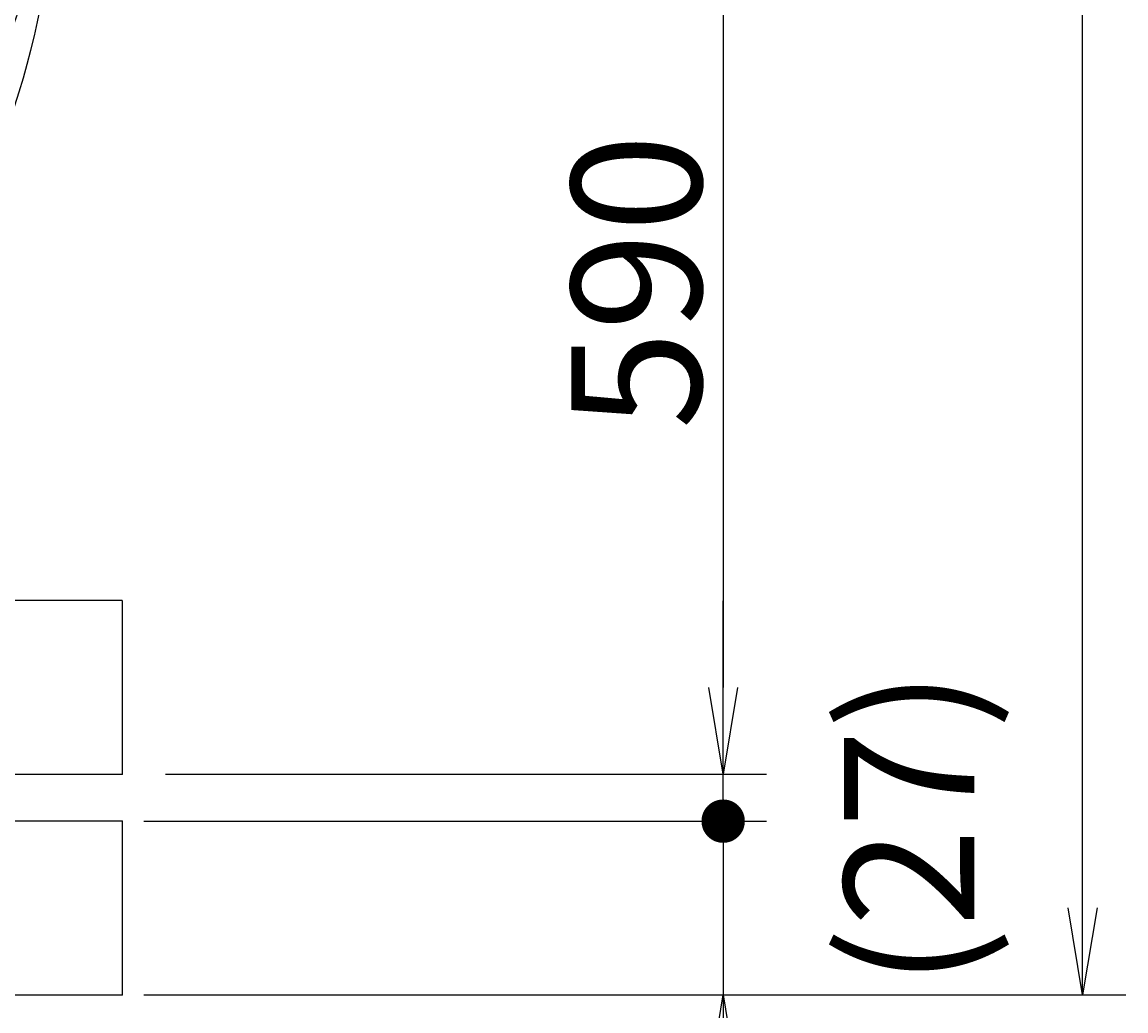
# Model space of a CAD drawing. Extents: x 0 to 5250, y 0 to 7375.
# Drawn here: x 2302 to 2938, y 1680 to 2250 of the extents above; entities that cross this region are included whole.
import ezdxf

# ---------------------------------------------------------------- set-up
doc = ezdxf.new("R2010")
doc.units = 0
doc.header["$LTSCALE"] = 100
doc.header["$MEASUREMENT"] = 0
doc.layers.get('0').update_dxf_attribs({"linetype": 'CONTINUOUS'})
doc.layers.get('DEFPOINTS').update_dxf_attribs({"linetype": 'CONTINUOUS'})
for name, color, linetype in [('1', 4, 'CONTINUOUS'), ('3', 2, 'CONTINUOUS'), ('FUTO', 4, 'CONTINUOUS')]:
    doc.layers.add(name, color=color, linetype=linetype)
doc.styles.get("Standard").update_dxf_attribs({"font": 'simplex.shx', "bigfont": 'extfont.shx'})
doc.dimstyles.get("Standard").update_dxf_attribs({"dimtxt": 0.18, "dimasz": 0.18, "dimexe": 0.18, "dimexo": 0.0625, "dimgap": 0.09, "dimtad": 0, "dimtih": 1, "dimtoh": 1, "dimdec": 4, "dimzin": 0, "dimdsep": 46, "dimtxsty": 'STANDARD', "dimcen": 0.09, "dimadec": 0, "dimazin": 0, "dimtfac": 1, "dimtdec": 4, "dimtofl": 0, "dimtmove": 0, "dimatfit": 3, "dimfxl": 1, "dimtolj": 1, "dimtzin": 0, "dimarcsym": 0})

# ---------------------------------------------------------------- blocks, each defined once
blk = doc.blocks.new('_OPEN')
at = {"color": 0, "linetype": 'ByBlock'}
for p, q in [((-1, 0.167), (0, 0)), ((0, 0), (-1, -0.167)), ((0, 0), (-1, 0))]:
    blk.add_line(p, q, dxfattribs=at)
blk = doc.blocks.new('*D6')
at = {"linetype": 'ByBlock'}
for p, q in [((2920.34, 1561.89), (3100.14, 1561.89)), ((3075.14, 1511.89), (3075.14, 1021.89)), ((2753.87, 971.89), (3100.14, 971.89))]:
    blk.add_line(p, q, dxfattribs=at)
at = {"layer": 'DEFPOINTS', "color": 0, "linetype": 'ByBlock'}
for p in [(2895.34, 1561.89), (2728.87, 971.89), (3075.14, 971.89)]:
    blk.add_point(p, dxfattribs=at)
at = {"linetype": 'ByBlock', "xscale": 50, "yscale": 50, "zscale": 50}
for p, rotation in [((3075.14, 1561.89), 90), ((3075.14, 971.89), 270)]:
    blk.add_blockref('_OPEN', p, dxfattribs=dict(at, rotation=rotation))
at = {"layer": '3'}
blk.add_text('590', height=75, rotation=90, dxfattribs=at).set_placement((3062.64, 1170.46))
blk = doc.blocks.new('*D15')
at = {"linetype": 'ByBlock'}
for p, q in [((978.87, 1096.89), (978.87, 2736.14)), ((2773.87, 2477.39), (2773.87, 2736.14)), ((1028.87, 2711.14), (2723.87, 2711.14))]:
    blk.add_line(p, q, dxfattribs=at)
at = {"layer": 'DEFPOINTS', "color": 0, "linetype": 'ByBlock'}
for p in [(2773.87, 2711.14), (2773.87, 2452.39), (978.87, 1071.89)]:
    blk.add_point(p, dxfattribs=at)
at = {"linetype": 'ByBlock', "xscale": 50, "yscale": 50, "zscale": 50, "rotation": 180}
blk.add_blockref('_OPEN', (978.87, 2711.14), dxfattribs=at)
at = {"linetype": 'ByBlock', "xscale": 50, "yscale": 50, "zscale": 50}
blk.add_blockref('_OPEN', (2773.87, 2711.14), dxfattribs=at)
at = {"layer": '3'}
blk.add_text('1795', height=75, dxfattribs=at).set_placement((1751.37, 2723.64))
blk = doc.blocks.new('_DOT')
at = {"color": 0, "linetype": 'ByBlock'}
blk.add_line((-0.25, 0), (-1, 0), dxfattribs=at)
at = {"color": 0, "linetype": 'ByBlock', "const_width": 0.25}
blk.add_lwpolyline([(-0.125, 0, 1), (0.125, 0, 1)], format="xyb", close=True, dxfattribs=at)
blk = doc.blocks.new('*D16')
at = {"layer": '3', "color": 0}
for p, q in [((2705.51, 1839.25), (2705.51, 1889.25)), ((2371.74, 1789.25), (2730.51, 1789.25)), ((2705.51, 1789.25), (2705.51, 1689.25)), ((2371.74, 1689.25), (2730.51, 1689.25)), ((2705.51, 1639.25), (2705.51, 1360.68))]:
    blk.add_line(p, q, dxfattribs=at)
at = {"layer": 'DEFPOINTS', "color": 0}
for p in [(2359.24, 1789.25), (2359.24, 1689.25), (2705.51, 1689.25)]:
    blk.add_point(p, dxfattribs=at)
at = {"layer": '3', "color": 0, "xscale": 50, "yscale": 50, "zscale": 50}
for name, p, rotation in [('_DOT', (2705.51, 1789.25), 270), ('_OPEN', (2705.51, 1689.25), 90)]:
    blk.add_blockref(name, p, dxfattribs=dict(at, rotation=rotation))
at = {"layer": '3', "color": 0}
blk.add_text('100', height=75, dxfattribs=at).set_placement((2493.01, 1342.22))
blk = doc.blocks.new('*D22')
at = {"color": 0, "linetype": 'ByBlock'}
for p, q in [((1859.24, 1664.25), (1859.24, 1490.38)), ((2359.24, 1664.25), (2359.24, 1490.38)), ((1909.24, 1515.38), (2309.24, 1515.38))]:
    blk.add_line(p, q, dxfattribs=at)
at = {"layer": 'DEFPOINTS', "color": 0, "linetype": 'ByBlock'}
for p in [(1859.24, 1689.25), (2359.24, 1689.25), (2359.24, 1515.38)]:
    blk.add_point(p, dxfattribs=at)
at = {"color": 0, "linetype": 'ByBlock', "xscale": 50, "yscale": 50, "zscale": 50, "rotation": 180}
blk.add_blockref('_OPEN', (1859.24, 1515.38), dxfattribs=at)
at = {"color": 0, "linetype": 'ByBlock', "xscale": 50, "yscale": 50, "zscale": 50}
blk.add_blockref('_OPEN', (2359.24, 1515.38), dxfattribs=at)
at = {"layer": '3', "color": 0}
blk.add_text('500', height=75, dxfattribs=at).set_placement((2012.81, 1540.38))
blk = doc.blocks.new('*D26')
at = {"color": 0, "linetype": 'ByBlock'}
for p, q in [((2705.51, 1816.25), (2705.51, 1916.25)), ((2705.51, 1789.25), (2705.51, 1816.25)), ((2705.51, 1789.25), (2705.51, 1789.25))]:
    blk.add_line(p, q, dxfattribs=at)
at = {"layer": 'DEFPOINTS', "color": 0, "linetype": 'ByBlock'}
for p in [(2359.24, 1816.25), (2705.51, 1816.25), (2359.24, 1789.25)]:
    blk.add_point(p, dxfattribs=at)
at = {"layer": '3', "color": 0}
blk.add_text('(27)', height=75, rotation=90, dxfattribs=at).set_placement((2850.15, 1693.82))
blk = doc.blocks.new('_NONE')
at = {"color": 0, "linetype": 'ByBlock'}
blk.add_circle((0, 0), 0.25, dxfattribs=at)
blk = doc.blocks.new('*D27')
at = {"color": 0, "linetype": 'ByBlock'}
for p, q in [((2429.24, 3254.25), (2937.59, 3254.25)), ((2912.59, 1739.25), (2912.59, 3204.25)), ((2384.24, 1689.25), (2937.59, 1689.25))]:
    blk.add_line(p, q, dxfattribs=at)
at = {"layer": 'DEFPOINTS', "color": 0, "linetype": 'ByBlock'}
for p in [(2404.24, 3254.25), (2912.59, 3254.25), (2359.24, 1689.25)]:
    blk.add_point(p, dxfattribs=at)
at = {"color": 0, "linetype": 'ByBlock', "xscale": 50, "yscale": 50, "zscale": 50}
for p, rotation in [((2912.59, 3254.25), 90), ((2912.59, 1689.25), 270)]:
    blk.add_blockref('_OPEN', p, dxfattribs=dict(at, rotation=rotation))
at = {"layer": '3', "color": 0}
blk.add_text('(1565)', height=75, rotation=90, dxfattribs=at).set_placement((2855.44, 2298.54))

msp = doc.modelspace()

# ---------------------------------------------------------------- linework, layer by layer
at = {"layer": '1'}
for p, q in [((2359.23556, 1916.25256), (609.23556, 1916.25256)), ((2359.23556, 1916.25256), (2359.23556, 1816.25256)), ((609.23556, 1816.25256), (2359.23556, 1816.25256)), ((2359.23556, 1789.25256), (609.23556, 1789.25256)), ((2359.23556, 1789.25256), (2359.23556, 1689.25256)), ((609.23556, 1689.25256), (2359.23556, 1689.25256))]:
    msp.add_line(p, q, dxfattribs=at)
msp.add_circle((1859.23556, 2406.25256), 465, dxfattribs=at)
for p in [(2359.23556, 1816.25256), (2359.23556, 1816.25256), (2359.23556, 1816.25256), (2359.23556, 1816.25256), (2359.23556, 1816.25256), (2359.23556, 1816.25256), (2359.23556, 1789.25256), (2359.23556, 1789.25256), (2359.23556, 1789.25256), (2359.23556, 1789.25256), (2359.23556, 1789.25256), (2359.23556, 1689.25256), (2359.23556, 1689.25256)]:
    msp.add_point(p, dxfattribs=at)
at = {"layer": 'FUTO'}
msp.add_arc((1811.73556, 2358.75256), 510.5, 299.91143347, 0, dxfattribs=at)

# ---------------------------------------------------------------- dimensions: what is measured, and where the dimension line sits
at = {"layer": '3'}
dim = msp.add_linear_dim(base=(2404.23556, 3555.50865), p1=(609.23556, 1916.25256), p2=(2404.23556, 3296.75256), dimstyle='Standard', override={"dimscale": 25}, dxfattribs=at)
dim.commit()
dim.dimension.update_dxf_attribs({"geometry": '*D15', "text_midpoint": (1506.73556, 3605.50865), "insert": (-369.63061, 844.36494)})
for base, p1, p2, override, picture, middle in [((2912.5868, 3254.25256), (2359.23556, 1689.25256), (2404.23556, 3254.25256), {"dimscale": 25, "dimexo": 1, "dimdec": 0, "dimpost": '(<>)', "dimtofl": 1}, '*D27', (2830.44394, 2471.75256)), ((2705.51178, 1816.25256), (2359.23556, 1789.25256), (2359.23556, 1816.25256), {"dimscale": 25, "dimexo": 1, "dimdec": 0, "dimpost": '(<>)', "dimblk1": 'NONE', "dimblk2": 'NONE', "dimse1": 1, "dimse2": 1, "dimtofl": 1}, '*D26', (2825.15464, 1802.75256)), ((2705.50521, 1689.25256), (2359.23556, 1789.25256), (2359.23556, 1689.25256), {"dimscale": 25, "dimdec": 0, "dimblk1": 'DOT', "dimtofl": 1, "dimtmove": 0}, '*D16', (2643.00521, 1474.96684))]:
    dim = msp.add_linear_dim(base=base, p1=p1, p2=p2, angle=90, dimstyle='Standard', override=override, dxfattribs=at)
    dim.commit()
    dim.dimension.update_dxf_attribs({"geometry": picture, "text_midpoint": middle})
dim = msp.add_linear_dim(base=(2705.50521, 1816.25256), p1=(2525.70735, 2406.25256), p2=(2359.23556, 1816.25256), angle=270, dimstyle='Standard', override={"dimscale": 25}, dxfattribs=at)
dim.commit()
dim.dimension.update_dxf_attribs({"geometry": '*D6', "text_midpoint": (2655.50521, 2111.25256), "insert": (-369.63061, 844.36494)})
dim = msp.add_linear_dim(base=(2359.23556, 1515.37944), p1=(1859.23556, 1689.25256), p2=(2359.23556, 1689.25256), dimstyle='Standard', override={"dimscale": 25, "dimexo": 1, "dimdec": 0, "dimtofl": 1}, dxfattribs=at)
dim.commit()
dim.dimension.update_dxf_attribs({"geometry": '*D22', "text_midpoint": (2109.23556, 1577.87944)})

doc.saveas('drawing.dxf')
